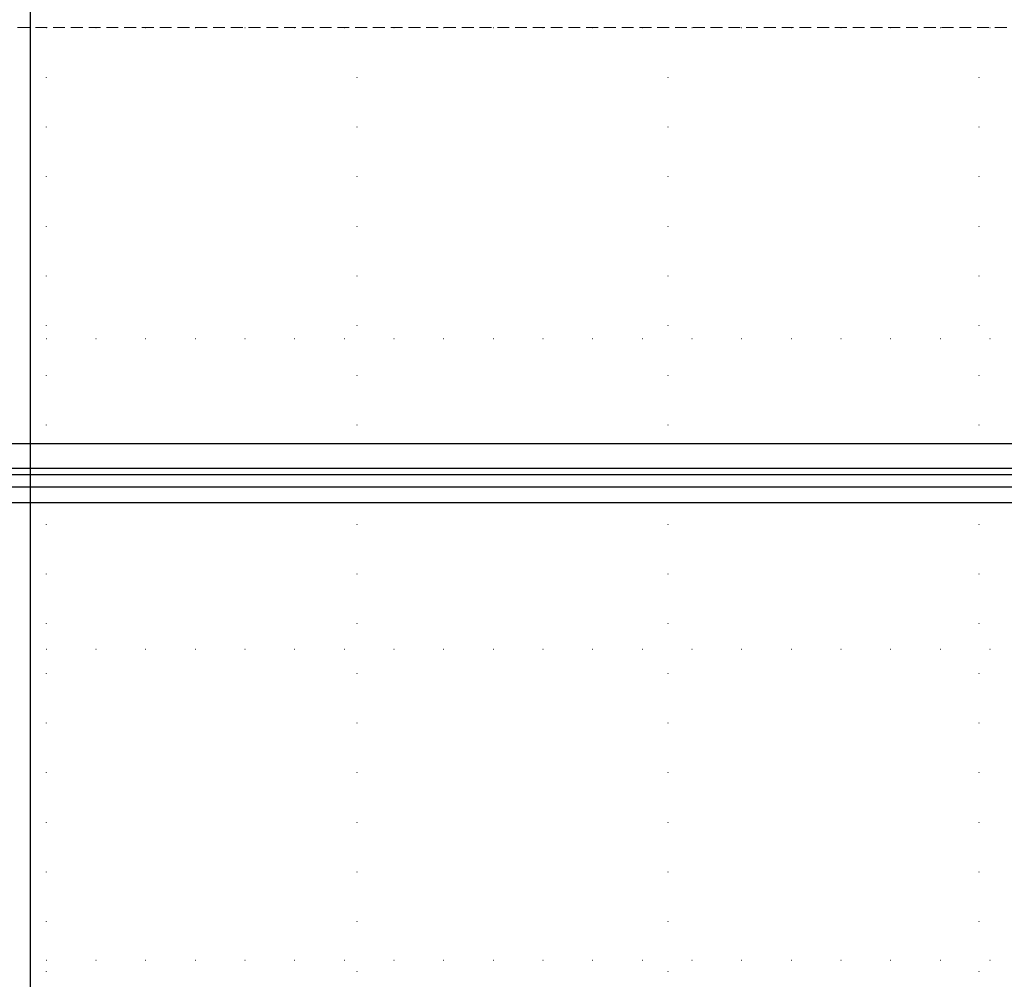
# Model space of a CAD drawing. Units: millimetres. Extents: x 10194 to 15234, y 5980 to 7762.
# Drawn here: x 13152 to 13469, y 6619 to 6927 of the extents above; entities that cross this region are included whole.
import ezdxf
from ezdxf.xclip import XClip

# ---------------------------------------------------------------- set-up
doc = ezdxf.new("R2010")
doc.units = ezdxf.units.MM
doc.header["$XCLIPFRAME"] = 2
doc.linetypes.add('DOT', pattern=[6.35, 0, -6.35])
doc.linetypes.add('HIDDEN', pattern=[9.525, 6.35, -3.175])
for name, color, linetype in [('A-04.尺寸標註', 4, 'Continuous'), ('H-08.木作(細線)', 8, 'Continuous'), ('格子', 1, 'Continuous')]:
    doc.layers.add(name, color=color, linetype=linetype)
doc.styles.add('新細明體', font='txt')
doc.dimstyles.new('6', dxfattribs={"dimtxt": 15, "dimasz": 4.5, "dimexe": 3, "dimexo": 3, "dimgap": 1.8, "dimtad": 2, "dimdec": 0, "dimtxsty": '新細明體', "dimblk": 'ARCHTICK', "dimcen": 5, "dimclrd": 8, "dimclre": 8, "dimclrt": 4, "dimadec": 0, "dimazin": 0, "dimtfac": 1, "dimtdec": 0, "dimtix": 1, "dimtmove": 2, "dimatfit": 3, "dimldrblk": 'OPEN90', "dimfxl": 1.25, "dimlwd": 9, "dimlwe": 9, "dimarcsym": 0})

# ---------------------------------------------------------------- blocks, each defined once
blk = doc.blocks.new('_ArchTick')
at = {"color": 0, "linetype": 'ByBlock', "const_width": 0.15}
blk.add_lwpolyline([(-0.5, -0.5), (0.5, 0.5)], dxfattribs=at)
blk = doc.blocks.new('*D36')
at = {"layer": 'A-04.尺寸標註', "color": 8, "linetype": 'HIDDEN', "lineweight": 9, "ltscale": 0.6, "transparency": 16777216}
for p, q in [((13949.57, 6924.66), (13119.7, 6924.66)), ((13367.44, 6322.03), (13119.7, 6322.03))]:
    blk.add_line(p, q, dxfattribs=at)
at = {"layer": 'A-04.尺寸標註', "color": 8, "lineweight": 9, "ltscale": 0.6, "transparency": 16777216}
blk.add_line((13122.7, 6322.03), (13122.7, 6924.66), dxfattribs=at)
at = {"layer": 'DEFPOINTS', "color": 0, "ltscale": 0.6, "transparency": 16777216}
for p in [(13122.7, 6924.66), (13952.57, 6924.66), (13370.44, 6322.03)]:
    blk.add_point(p, dxfattribs=at)
at = {"layer": 'A-04.尺寸標註', "color": 8, "lineweight": 9, "ltscale": 0.6, "transparency": 16777216, "xscale": 4.5, "yscale": 4.5, "zscale": 4.5}
for p, rotation in [((13122.7, 6924.66), 90), ((13122.7, 6322.03), 270)]:
    blk.add_blockref('_ArchTick', p, dxfattribs=dict(at, rotation=rotation))
at = {"layer": 'A-04.尺寸標註', "color": 4, "ltscale": 0.6, "transparency": 16777216, "insert": (13112.45, 6623.34), "char_height": 15, "attachment_point": 5, "rotation": 90, "style": '新細明體'}
blk.add_mtext('603', dxfattribs=at)
blk = doc.blocks.new('_Open90')
at = {"color": 0, "linetype": 'ByBlock', "lineweight": -2}
for p, q in [((0, 0), (-1, 0)), ((-0.5, 0.5), (0, 0)), ((0, 0), (-0.5, -0.5))]:
    blk.add_line(p, q, dxfattribs=at)
blk = doc.blocks.new('格子')
at = {"layer": '格子', "linetype": 'DOT', "ltscale": 2.5}
for points in [[(0, 0), (0, -3000)], [(0, 0), (3000, 0)], [(100, 0), (100, -3000)], [(200, 0), (200, -3000)], [(300, 0), (300, -3000)], [(0, -100), (3000, -100)], [(0, -200), (3000, -200)], [(0, -300), (3000, -300)]]:
    blk.add_lwpolyline(points, dxfattribs=at)

msp = doc.modelspace()

# ---------------------------------------------------------------- linework, layer by layer
at = {"layer": 'H-08.木作(細線)'}
for points in [[(12755.9, 6790.86), (13515.21, 6790.86)], [(12755.9, 6782.86), (13511.54, 6782.86)], [(12755.9, 6780.86), (13511.29, 6780.86)], [(12755.9, 6776.86), (13511.49, 6776.86)], [(12755.9, 6771.86), (13512.86, 6771.86)]]:
    msp.add_lwpolyline(points, dxfattribs=at)

# ---------------------------------------------------------------- block references
at = {"color": 179, "true_color": 0x24243d}
ref = msp.add_blockref('格子', (13160.53, 6924.66), dxfattribs=at)
XClip(ref).set_block_clipping_path([(-5.1393618836, -608.0079144724), (1605.248161563, 6.7558060496)])

# ---------------------------------------------------------------- dimensions: what is measured, and where the dimension line sits
at = {"layer": 'A-04.尺寸標註', "color": 8, "ltscale": 0.6}
dim = msp.add_linear_dim(base=(13122.7, 6924.66), p1=(13370.44, 6322.03), p2=(13952.57, 6924.66), angle=90, dimstyle='6', dxfattribs=at)
dim.commit()
dim.dimension.update_dxf_attribs({"geometry": '*D36', "text_midpoint": (13112.45, 6623.34)})

doc.saveas('drawing.dxf')
